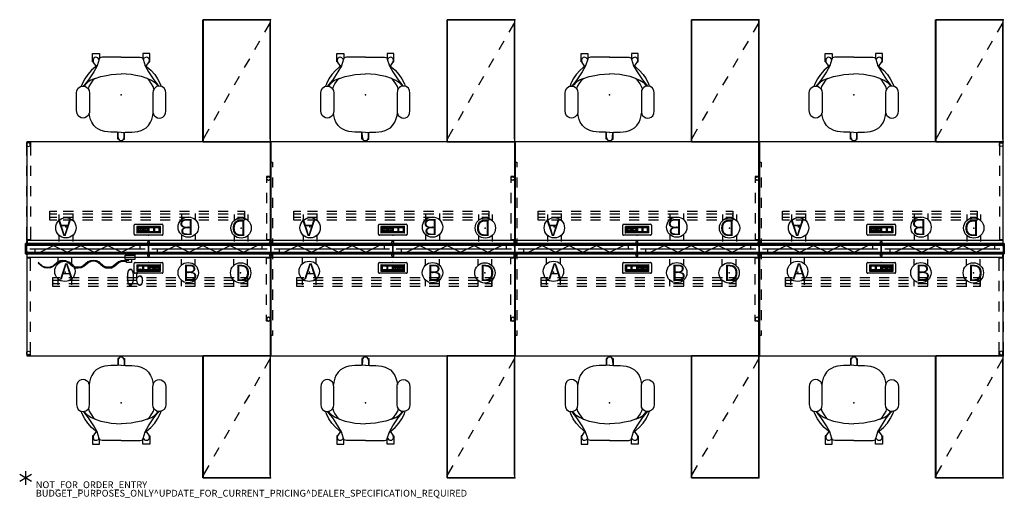
# Model space of a CAD drawing. Units: inches. Extents: x -2 to 289, y -6 to 135.
import ezdxf
from ezdxf.enums import TextEntityAlignment as Align

# ---------------------------------------------------------------- set-up
doc = ezdxf.new("R2010")
doc.units = ezdxf.units.IN
doc.header["$MEASUREMENT"] = 0
for name, color, linetype in [('ELEC', 1, 'Continuous'), ('HARDWARE', 4, 'Continuous'), ('PHWALL', 7, 'Continuous'), ('PROP-BONUS-COUNT', 7, 'Continuous'), ('PROP-BONUS-FINISH', 7, 'Continuous'), ('PROP-BONUS-PROD_NO', 7, 'Continuous'), ('SEAT', 5, 'Continuous'), ('STORAGE', 4, 'Continuous'), ('TILE', 3, 'Continuous'), ('TOPCAP', 6, 'Continuous'), ('WKSURF', 6, 'Continuous'), ('WKSURF-SUPPORT', 6, 'Continuous')]:
    doc.layers.add(name, color=color, linetype=linetype)
doc.styles.get("Standard").update_dxf_attribs({"font": 'arial.ttf'})

# ---------------------------------------------------------------- blocks, each defined once
blk = doc.blocks.new('BBUBBLET')
at = {"layer": 'PROP-BONUS-COUNT'}
for p, q in [((1.7321, -1), (-1.7321, 1)), ((1.7321, 1), (-1.7321, -1)), ((0, 2), (0, -2))]:
    blk.add_line(p, q, dxfattribs=at)
blk.add_point((0, 0), dxfattribs=at)
at = {"layer": 'PROP-BONUS-FINISH'}
blk.add_attdef('FINISH', (3, -5.5), '', height=2, dxfattribs=at)
at = {"layer": 'PROP-BONUS-PROD_NO', "flags": 8}
blk.add_attdef('PROD_NO', (3, -3), '', height=2, dxfattribs=at)
blk = doc.blocks.new('disclaimer')
blk.add_blockref('BBUBBLET', (0, 0)).add_auto_attribs({'PROD_NO': 'NOT_FOR_ORDER_ENTRY', 'FINISH': 'BUDGET_PURPOSES_ONLY^ UPDATE_FOR_CURRENT_PRICING^ DEALER_SPECIFICATION_REQUIRED'})
blk = doc.blocks.new('VFT128_42_0P')
at = {"layer": 'HARDWARE'}
for p, q in [((-0.25, 0.125), (-0.25, 0.625)), ((-0.25, 0.625), (0.25, 0.625)), ((-0.25, 0.125), (0.25, 0.125)), ((0, -3.205), (0, 0.125)), ((0.25, 0.125), (0.25, 0.625)), ((-0.25, -3.205), (0.25, -3.205)), ((-0.25, -3.705), (-0.25, -3.205)), ((-0.25, -3.705), (0.25, -3.705)), ((0.25, -3.705), (0.25, -3.205))]:
    blk.add_line(p, q, dxfattribs=at)
blk.add_point((0, 0), dxfattribs=at)
blk = doc.blocks.new('VFT110_4236J_0P')
at = {"layer": 'PHWALL'}
for p, q in [((36, -0.04), (0, -0.04)), ((0, -0.04), (0, -0.415)), ((0, -0.415), (36, -0.415)), ((36, -0.54), (0, -0.54)), ((0, -0.54), (0, -2.54)), ((0, -2.54), (36, -2.54)), ((0, -2.665), (36, -2.665)), ((0, -3.04), (0, -2.665)), ((4, -2.54), (8, -0.54)), ((8, -0.54), (12, -2.54)), ((12, -2.54), (16, -0.54)), ((16, -0.54), (20, -2.54)), ((20, -2.54), (24, -0.54)), ((24, -0.54), (28, -2.54)), ((28, -2.54), (32, -0.54)), ((36, -0.415), (36, -0.04)), ((36, -2.54), (36, -0.54)), ((36, -2.665), (36, -3.04)), ((36, -3.04), (0, -3.04))]:
    blk.add_line(p, q, dxfattribs=at)
for p in [(0, 0), (36, 0), (0, -3.08), (36, -3.08)]:
    blk.add_point(p, dxfattribs=at)
blk = doc.blocks.new('VFT16A_42BP_0P')
at = {"layer": 'HARDWARE'}
for p, q in [((0.27, -0.015), (0, -0.015)), ((0, -0.015), (0, -3.065)), ((0.27, -0.015), (0.27, -3.065)), ((0, -3.065), (0.27, -3.065))]:
    blk.add_line(p, q, dxfattribs=at)
for p in [(0, 0), (0, -3.08)]:
    blk.add_point(p, dxfattribs=at)
blk = doc.blocks.new('VFT11A_72EP_0P')
at = {"layer": 'TOPCAP'}
for p, q in [((72, -0.015), (0, -0.015)), ((0, -3.065), (0, -0.015)), ((72, -3.065), (72, -0.015)), ((0, -3.065), (72, -3.065))]:
    blk.add_line(p, q, dxfattribs=at)
for p in [(0, 0), (72, 0), (0, -3.08), (72, -3.08)]:
    blk.add_point(p, dxfattribs=at)
blk = doc.blocks.new('VFT380_3772R_0P')
at = {"layer": 'TILE'}
for p, q in [((0.26, 0.375), (71.74, 0.375)), ((0.26, 0), (0.26, 0.375)), ((71.74, 0), (0.26, 0)), ((71.74, 0.375), (71.74, 0))]:
    blk.add_line(p, q, dxfattribs=at)
for p in [(0, 0), (72, 0)]:
    blk.add_point(p, dxfattribs=at)
blk = doc.blocks.new('VFTS10_3072LF_0P')
at = {"layer": 'WKSURF'}
for p, q in [((71.94, -1), (0.06, -1)), ((0.06, -1), (0.06, -30)), ((71.94, -30), (71.94, -1)), ((0.06, -30), (71.94, -30))]:
    blk.add_line(p, q, dxfattribs=at)
for p in [(0, 0), (72, 0)]:
    blk.add_point(p, dxfattribs=at)
blk = doc.blocks.new('VFV696_57_0P')
at = {"layer": 'WKSURF'}
blk.add_point((0, 0), dxfattribs=at)
at = {"layer": 'WKSURF-SUPPORT'}
for p, q in [((0, -1.345), (0, 1.345)), ((0, 1.345), (2.05, 1.345)), ((2.05, 0.5), (0, 0.5)), ((4.76, 1.345), (7.76, 1.345)), ((7.76, 0.5), (4.76, 0.5)), ((10.47, 1.345), (13.47, 1.345)), ((13.47, 0.5), (10.47, 0.5)), ((16.18, 1.345), (19.18, 1.345)), ((19.18, 0.5), (16.18, 0.5)), ((21.89, 1.345), (24.89, 1.345)), ((24.89, 0.5), (21.89, 0.5)), ((27.6, 1.345), (30.6, 1.345)), ((30.6, 0.5), (27.6, 0.5)), ((33.31, 1.345), (36.31, 1.345)), ((36.31, 0.5), (33.31, 0.5)), ((39.02, 1.345), (42.02, 1.345)), ((42.02, 0.5), (39.02, 0.5)), ((44.73, 1.345), (47.73, 1.345)), ((47.73, 0.5), (44.73, 0.5)), ((50.44, 1.345), (53.44, 1.345)), ((53.44, 0.5), (50.44, 0.5)), ((55.35, 1.345), (57.4, 1.345)), ((57.4, 0.5), (55.35, 0.5)), ((57.4, 1.345), (57.4, -1.345)), ((2.05, -0.5), (0, -0.5)), ((2.05, -1.345), (0, -1.345)), ((7.76, -0.5), (4.76, -0.5)), ((7.76, -1.345), (4.76, -1.345)), ((13.47, -0.5), (10.47, -0.5)), ((13.47, -1.345), (10.47, -1.345)), ((19.18, -0.5), (16.18, -0.5)), ((19.18, -1.345), (16.18, -1.345)), ((24.89, -0.5), (21.89, -0.5)), ((24.89, -1.345), (21.89, -1.345)), ((30.6, -0.5), (27.6, -0.5)), ((30.6, -1.345), (27.6, -1.345)), ((36.31, -0.5), (33.31, -0.5)), ((36.31, -1.345), (33.31, -1.345)), ((42.02, -0.5), (39.02, -0.5)), ((42.02, -1.345), (39.02, -1.345)), ((47.73, -0.5), (44.73, -0.5)), ((47.73, -1.345), (44.73, -1.345)), ((53.44, -0.5), (50.44, -0.5)), ((53.44, -1.345), (50.44, -1.345)), ((57.4, -0.5), (55.35, -0.5)), ((57.4, -1.345), (55.35, -1.345))]:
    blk.add_line(p, q, dxfattribs=at)
blk = doc.blocks.new('1sayl_suspmidbck_arms_1p')
at = {"layer": 'SEAT'}
for p, q in [((-3.32, 11.49), (-2.5, 11.76)), ((-2.45, 12), (-2.61, 11.22)), ((-1.98, 12.68), (-2.45, 12)), ((-1.33, 13.02), (-1.98, 12.68)), ((-0.52, 13.13), (-1.33, 13.02)), ((4.64, 13.13), (-0.52, 13.13)), ((5.48, 13.04), (4.64, 13.13)), ((6.13, 12.7), (5.48, 13.04)), ((6.51, 12.28), (6.13, 12.7)), ((6.74, 11.79), (6.51, 12.28)), ((6.81, 11.23), (6.74, 11.79)), ((-8.76, 7.01), (-7.34, 8.73)), ((-7.34, 8.73), (-6.04, 9.88)), ((-6.78, 8.1), (-4.46, 9.64)), ((-6.04, 9.88), (-4.74, 10.74)), ((-4.89, 7.67), (-4.34, 8.93)), ((-4.74, 10.74), (-3.32, 11.49)), ((-3.32, 8.97), (-4.62, 8.02)), ((-4.46, 9.64), (-3.12, 10.74)), ((-4.34, 8.93), (-3.75, 9.84)), ((-3.75, 9.84), (-2.96, 10.59)), ((-2.45, 9.44), (-3.32, 8.97)), ((-3.12, 10.74), (-2.6, 11.2)), ((-2.96, 10.59), (-2.54, 10.92)), ((-2.61, 11.22), (-2.44, 10.45)), ((-1.77, 9.65), (-2.45, 9.44)), ((-2.44, 10.45), (-2.23, 10.09)), ((-2.23, 10.09), (-1.84, 9.68)), ((-1.84, 9.68), (-1.3, 9.43)), ((-1.3, 9.43), (-0.54, 9.36)), ((-0.54, 9.36), (4.68, 9.36)), ((4.68, 9.36), (5.18, 9.37)), ((5.18, 9.37), (5.69, 9.51)), ((6.02, 9.32), (5.36, 9.42)), ((5.69, 9.51), (6.03, 9.68)), ((7.24, 9.01), (6.02, 9.32)), ((6.03, 9.68), (6.49, 10.21)), ((6.49, 10.21), (6.72, 10.69)), ((6.72, 10.69), (6.81, 11.23)), ((8.03, 8.69), (7.24, 9.01)), ((-12.18, 8.42), (-12.18, 6.41)), ((-9.78, 8.42), (-12.18, 8.42)), ((-12.18, 6.41), (-10.64, 6.41)), ((-11.16, 5.62), (-11.08, 5.97)), ((-11.08, 5.97), (-10.96, 6.29)), ((-10.96, 6.29), (-10.53, 6.45)), ((-10.47, 6.47), (-10.92, 6.92)), ((-10.53, 6.45), (-8.56, 7.08)), ((-9.78, 8.22), (-9.78, 8.42)), ((-8.47, 7.37), (-9.78, 8.22)), ((-8.56, 7.08), (-6.78, 8.1)), ((-5.44, 6.01), (-5.76, 4.36)), ((-4.89, 7.67), (-5.44, 6.01)), ((-4.62, 8.02), (-4.89, 7.67)), ((8.98, 8.02), (8.03, 8.69)), ((9.65, 7.35), (8.98, 8.02)), ((10.08, 6.64), (9.65, 7.35)), ((10.51, 5.86), (10.08, 6.64)), ((10.75, 4.87), (10.51, 5.86)), ((-11.16, -0.02), (-11.16, 5.62)), ((-6.04, 2.98), (-6.15, 1.48)), ((-5.76, 4.36), (-6.04, 2.98)), ((10.95, 3.1), (10.75, 4.87)), ((11, 1.16), (10.95, 3.1)), ((-11.16, 0.02), (-11.16, -5.62)), ((-6.15, 1.48), (-6.23, -0.02)), ((-6.15, -1.48), (-6.23, 0.02)), ((11.03, -0.02), (11, 1.16)), ((13, 1.01), (11, 1.01)), ((11.03, 0.02), (11, -1.16)), ((12.58, 0.89), (11.01, 0.92)), ((13, 0.79), (13, 1.01)), ((-6.04, -2.98), (-6.15, -1.48)), ((11, -1.16), (10.95, -3.1)), ((13, -1.01), (11, -1.01)), ((12.58, -0.89), (11.01, -0.92)), ((13, -0.79), (13, -1.01)), ((-11.16, -5.62), (-11.08, -5.97)), ((-5.76, -4.36), (-6.04, -2.98)), ((-5.44, -6.01), (-5.76, -4.36)), ((10.75, -4.87), (10.51, -5.86)), ((10.95, -3.1), (10.75, -4.87)), ((-12.18, -6.41), (-10.64, -6.41)), ((-12.18, -8.42), (-12.18, -6.41)), ((-9.78, -8.42), (-12.18, -8.42)), ((-11.08, -5.97), (-10.96, -6.29)), ((-10.96, -6.29), (-10.53, -6.45)), ((-10.47, -6.47), (-10.92, -6.92)), ((-10.53, -6.45), (-8.56, -7.08)), ((-8.47, -7.37), (-9.78, -8.22)), ((-9.78, -8.22), (-9.78, -8.42)), ((-8.76, -7.01), (-7.34, -8.73)), ((-8.56, -7.08), (-6.78, -8.1)), ((-6.78, -8.1), (-4.46, -9.64)), ((-4.89, -7.67), (-5.44, -6.01)), ((-4.89, -7.67), (-4.34, -8.93)), ((-4.62, -8.02), (-4.89, -7.67)), ((-3.32, -8.97), (-4.62, -8.02)), ((8.03, -8.69), (7.24, -9.01)), ((8.98, -8.02), (8.03, -8.69)), ((9.65, -7.35), (8.98, -8.02)), ((10.08, -6.64), (9.65, -7.35)), ((10.51, -5.86), (10.08, -6.64)), ((-7.34, -8.73), (-6.04, -9.88)), ((-6.04, -9.88), (-4.74, -10.74)), ((-4.74, -10.74), (-3.32, -11.49)), ((-4.46, -9.64), (-3.12, -10.74)), ((-4.34, -8.93), (-3.75, -9.84)), ((-3.75, -9.84), (-2.96, -10.59)), ((-2.45, -9.44), (-3.32, -8.97)), ((-3.32, -11.49), (-2.5, -11.76)), ((-3.12, -10.74), (-2.6, -11.21)), ((-2.96, -10.59), (-2.54, -10.92)), ((-2.6, -11.25), (-2.46, -10.48)), ((-2.44, -12.03), (-2.6, -11.25)), ((-2.46, -10.48), (-2.2, -10.09)), ((-1.74, -9.66), (-2.45, -9.44)), ((-2.2, -10.09), (-1.83, -9.71)), ((-1.83, -9.71), (-1.31, -9.44)), ((-1.31, -9.44), (-0.51, -9.35)), ((-0.51, -9.35), (4.68, -9.35)), ((4.68, -9.35), (5.19, -9.38)), ((5.19, -9.38), (5.71, -9.52)), ((6.02, -9.32), (5.36, -9.42)), ((5.71, -9.52), (6.07, -9.73)), ((7.24, -9.01), (6.02, -9.32)), ((6.07, -9.73), (6.5, -10.21)), ((6.5, -10.21), (6.74, -10.71)), ((6.82, -11.24), (6.73, -11.78)), ((6.74, -10.71), (6.82, -11.24)), ((-1.96, -12.66), (-2.44, -12.03)), ((-1.31, -13.04), (-1.96, -12.66)), ((-0.52, -13.14), (-1.31, -13.04)), ((4.62, -13.14), (-0.52, -13.14)), ((5.49, -13.02), (4.62, -13.14)), ((6.12, -12.69), (5.49, -13.02)), ((6.49, -12.28), (6.12, -12.69)), ((6.73, -11.78), (6.49, -12.28))]:
    blk.add_line(p, q, dxfattribs=at)
for centre, start, end in [((-10.2, 7.43), 62.1054, 215.3067), ((12.58, 0), 0, 90), ((12.58, 0), 270, 0), ((-10.2, -7.43), 144.6933, 297.8946)]:
    blk.add_arc(centre, 0.89, start, end, dxfattribs=at)
blk.add_point((0, 0), dxfattribs=at)
blk = doc.blocks.new('VFT2G2_S30LL_0P')
at = {"layer": 'WKSURF'}
for p, q in [((0.0883, 0.89), (0.0883, -0.951)), ((0.178, 0.89), (0.0883, 0.89)), ((0.178, -0.951), (0.178, 0.89)), ((1.196, -1.082), (0.06, -1.082)), ((0.06, -1.082), (0.06, -4.942)), ((1.0963, -0.9923), (0.2193, -0.9923)), ((0.2193, -1.082), (1.0963, -1.082)), ((1.0963, -1.082), (1.0963, -0.9923)), ((1.196, -4.942), (1.196, -1.082)), ((0.06, -7.942), (0.06, -10.942)), ((1.196, -10.942), (1.196, -7.942)), ((0.06, -13.942), (0.06, -16.942)), ((1.196, -16.942), (1.196, -13.942)), ((0.06, -19.942), (0.06, -22.942)), ((1.196, -22.942), (1.196, -19.942)), ((0.06, -25.942), (0.06, -29.802)), ((1.196, -29.802), (1.196, -25.942)), ((0.128, -28.8645), (0.628, -28.6145)), ((0.128, -29.4895), (0.128, -28.8645)), ((0.628, -28.6145), (1.128, -28.8645)), ((1.128, -28.8645), (1.128, -29.4895)), ((0.06, -29.802), (1.196, -29.802)), ((0.628, -29.7395), (0.128, -29.4895)), ((1.128, -29.4895), (0.628, -29.7395))]:
    blk.add_line(p, q, dxfattribs=at)
for radius in [0.131, 0.0413]:
    blk.add_arc((0.2193, -0.951), radius, 180, 270, dxfattribs=at)
blk.add_point((0, 0), dxfattribs=at)
blk = doc.blocks.new('VFT2G2_S30RL_0P')
at = {"layer": 'WKSURF'}
for p, q in [((-0.2, -0.95), (-0.2, 0.54)), ((-0.11, 0.54), (-0.11, -0.95)), ((-1.2, -1.08), (-0.06, -1.08)), ((-1.2, -4.94), (-1.2, -1.08)), ((-1.1, -0.99), (-1.1, -1.08)), ((-0.24, -0.99), (-1.1, -0.99)), ((-1.1, -1.08), (-0.24, -1.08)), ((-0.24, -1.08), (-0.24, -0.99)), ((-0.06, -1.08), (-0.06, -4.94)), ((-1.2, -10.94), (-1.2, -7.94)), ((-0.06, -7.94), (-0.06, -10.94)), ((-1.2, -16.94), (-1.2, -13.94)), ((-0.06, -13.94), (-0.06, -16.94)), ((-1.2, -22.94), (-1.2, -19.94)), ((-0.06, -19.94), (-0.06, -22.94)), ((-1.2, -29.8), (-1.2, -25.94)), ((-0.06, -25.94), (-0.06, -29.8)), ((-0.63, -28.61), (-1.13, -28.86)), ((-1.13, -28.86), (-1.13, -29.49)), ((-0.13, -28.86), (-0.63, -28.61)), ((-0.13, -29.49), (-0.13, -28.86)), ((-0.06, -29.8), (-1.2, -29.8)), ((-1.13, -29.49), (-0.63, -29.74)), ((-0.16, -29.8), (-1.02, -29.8)), ((-0.63, -29.74), (-0.13, -29.49))]:
    blk.add_line(p, q, dxfattribs=at)
for centre, radius in [((-0.24, -0.95), 0.0452), ((-0.25, -0.94), 0.143)]:
    blk.add_arc(centre, radius, 274.7922, 355.2078, dxfattribs=at)
blk.add_point((0, 0), dxfattribs=at)
blk.add_3dface([(-0.11, 0.54), (-0.2, 0.54), (-0.2, -0.95), (-0.11, -0.95)], dxfattribs=at)
blk = doc.blocks.new('GY1323_3A03G_0P')
at = {"layer": 'ELEC'}
for p, q in [((-3.97, 0), (3.97, 0)), ((-4.24, -2.91), (-4.24, -0.26)), ((-3.49, -0.68), (-3.49, -2.54)), ((-3.45, -0.64), (3.45, -0.6)), ((-3.45, -2.58), (3.45, -2.58)), ((-3.18, -0.83), (3.15, -0.83)), ((-3.18, -2.35), (-3.18, -0.83)), ((3.15, -2.35), (-3.18, -2.35)), ((-3.03, -2.13), (-3.03, -1.04)), ((-2.96, -0.98), (-1.87, -0.98)), ((-1.87, -2.2), (-2.96, -2.2)), ((-1.81, -1.04), (-1.81, -2.13)), ((-1.43, -2.13), (-1.43, -1.04)), ((-1.36, -0.98), (-0.27, -0.98)), ((-0.27, -2.2), (-1.36, -2.2)), ((-0.21, -1.04), (-0.21, -2.13)), ((0.18, -2.13), (0.18, -1.04)), ((0.25, -0.98), (1.34, -0.98)), ((1.34, -2.2), (0.25, -2.2)), ((0.33, -2.06), (0.33, -1.12)), ((0.33, -1.12), (1.26, -1.12)), ((1.26, -2.06), (0.33, -2.06)), ((0.46, -1.19, 0), (0.57, -1.19, 0)), ((0.46, -1.36, 0), (0.46, -1.19, 0)), ((0.46, -1.55, 0), (0.46, -1.39, 0)), ((0.57, -1.55, 0), (0.46, -1.55, 0)), ((0.57, -1.19, 0), (0.57, -1.37, 0)), ((0.57, -1.4, 0), (0.57, -1.55, 0)), ((0.69, -2, 0), (0.69, -1.91, 0)), ((0.69, -2, 0), (0.79, -2, 0)), ((0.8, -2, 0), (0.9, -2, 0)), ((0.9, -2, 0), (0.9, -1.91, 0)), ((0.99, -1.19, 0), (1.1, -1.19, 0)), ((0.99, -1.36, 0), (0.99, -1.19, 0)), ((0.99, -1.55, 0), (0.99, -1.39, 0)), ((1.1, -1.55, 0), (0.99, -1.55, 0)), ((1.1, -1.19, 0), (1.1, -1.37, 0)), ((1.1, -1.4, 0), (1.1, -1.55, 0)), ((1.26, -1.12), (1.26, -2.06)), ((1.4, -1.04), (1.4, -2.13)), ((1.77, -2.13), (1.77, -1.04)), ((1.83, -0.98), (2.92, -0.98)), ((2.92, -2.2), (1.83, -2.2)), ((1.91, -2.06), (1.91, -1.12)), ((1.91, -1.12), (2.85, -1.12)), ((2.85, -2.06), (1.91, -2.06)), ((2.05, -1.19, 0), (2.16, -1.19, 0)), ((2.05, -1.36, 0), (2.05, -1.19, 0)), ((2.05, -1.55, 0), (2.05, -1.39, 0)), ((2.16, -1.55, 0), (2.05, -1.55, 0)), ((2.16, -1.19, 0), (2.16, -1.37, 0)), ((2.16, -1.4, 0), (2.16, -1.55, 0)), ((2.28, -2, 0), (2.28, -1.91, 0)), ((2.28, -2, 0), (2.38, -2, 0)), ((2.39, -2, 0), (2.49, -2, 0)), ((2.49, -2, 0), (2.49, -1.91, 0)), ((2.58, -1.19, 0), (2.69, -1.19, 0)), ((2.58, -1.36, 0), (2.58, -1.19, 0)), ((2.58, -1.55, 0), (2.58, -1.39, 0)), ((2.69, -1.55, 0), (2.58, -1.55, 0)), ((2.69, -1.19, 0), (2.69, -1.37, 0)), ((2.69, -1.4, 0), (2.69, -1.55, 0)), ((2.85, -1.12), (2.85, -2.06)), ((2.99, -1.04), (2.99, -2.13)), ((3.15, -0.83), (3.15, -2.35)), ((3.49, -2.54), (3.49, -0.64)), ((4.24, -0.27), (4.24, -2.91)), ((3.97, -3.18), (-3.97, -3.18))]:
    blk.add_line(p, q, dxfattribs=at)
for centre, radius, start, end in [((-3.97, -0.26), 0.262, 89.4455, 180.3442), ((3.98, -0.26), 0.261, 359.2084, 90.7968), ((-3.45, -0.69), 0.0485, 99.0484, 172.4285), ((-3.45, -2.53), 0.0459, 185.1005, 263.5962), ((-2.96, -1.05), 0.0653, 90.8641, 178.969), ((-2.95, -2.13), 0.0726, 184.0689, 263.8744), ((-1.87, -1.04), 0.0631, 359.3814, 90.6998), ((-1.89, -2.11), 0.0892, 284.8501, 346.9136), ((-1.36, -1.05), 0.0653, 90.8641, 178.969), ((-1.36, -2.13), 0.0726, 184.0689, 263.8744), ((-0.27, -1.04), 0.0631, 359.3814, 90.6998), ((-0.3, -2.11), 0.0892, 284.8501, 346.9136), ((0.25, -1.05), 0.0653, 90.8641, 178.969), ((0.26, -2.13), 0.0726, 184.0689, 263.8744), ((0.8, -1.92, 0), 0.103, 90.1522, 177.1377), ((0.8, -1.92, 0), 0.103, 2.8623, 81.906), ((1.34, -1.04), 0.0631, 359.3814, 90.6998), ((1.32, -2.11), 0.0892, 284.8501, 346.9136), ((1.83, -1.05), 0.0653, 90.8641, 178.969), ((1.84, -2.13), 0.0726, 184.0689, 263.8744), ((2.38, -1.92, 0), 0.103, 90.1522, 177.1377), ((2.38, -1.92, 0), 0.103, 2.8623, 81.906), ((2.92, -1.04), 0.0631, 359.3814, 90.6998), ((2.9, -2.11), 0.0892, 284.8501, 346.9136), ((3.45, -0.64), 0.043, 1.5601, 89.9307), ((3.45, -2.53), 0.0452, 276.841, 356.9508), ((-3.97, -2.91), 0.271, 181.2338, 268.7406), ((3.98, -2.92), 0.255, 267.8064, 2.144)]:
    blk.add_arc(centre, radius, start, end, dxfattribs=at)
blk.add_point((0, 0), dxfattribs=at)
blk = doc.blocks.new('VFT2G2_S20RL_0P')
at = {"layer": 'WKSURF'}
for p, q in [((-0.2, -0.95), (-0.2, 0.54)), ((-0.11, 0.54), (-0.11, -0.95)), ((-1.2, -1.08), (-0.06, -1.08)), ((-1.2, -2.94), (-1.2, -1.08)), ((-1.1, -0.99), (-1.1, -1.08)), ((-0.24, -0.99), (-1.1, -0.99)), ((-1.1, -1.08), (-0.24, -1.08)), ((-0.24, -1.08), (-0.24, -0.99)), ((-0.06, -1.08), (-0.06, -2.94)), ((-1.2, -8.94), (-1.2, -5.94)), ((-0.06, -5.94), (-0.06, -8.94)), ((-1.2, -14.94), (-1.2, -11.94)), ((-0.06, -11.94), (-0.06, -14.94)), ((-1.2, -19.8), (-1.2, -17.94)), ((-0.06, -19.8), (-1.2, -19.8)), ((-0.63, -18.61), (-1.13, -18.86)), ((-1.13, -18.86), (-1.13, -19.49)), ((-1.13, -19.49), (-0.63, -19.74)), ((-0.16, -19.8), (-1.02, -19.8)), ((-0.13, -18.86), (-0.63, -18.61)), ((-0.63, -19.74), (-0.13, -19.49)), ((-0.13, -19.49), (-0.13, -18.86)), ((-0.06, -17.94), (-0.06, -19.8))]:
    blk.add_line(p, q, dxfattribs=at)
for centre, radius in [((-0.24, -0.95), 0.0452), ((-0.25, -0.94), 0.143)]:
    blk.add_arc(centre, radius, 274.7922, 355.2078, dxfattribs=at)
blk.add_point((0, 0), dxfattribs=at)
blk.add_3dface([(-0.11, 0.54), (-0.2, 0.54), (-0.2, -0.95), (-0.11, -0.95)], dxfattribs=at)
blk = doc.blocks.new('VFT2G2_S20LL_0P')
at = {"layer": 'WKSURF'}
for p, q in [((0.0883, 0.89), (0.0883, -0.951)), ((0.178, 0.89), (0.0883, 0.89)), ((0.178, -0.951), (0.178, 0.89)), ((1.196, -1.082), (0.06, -1.082)), ((0.06, -1.082), (0.06, -2.942)), ((1.0963, -0.9923), (0.2193, -0.9923)), ((0.2193, -1.082), (1.0963, -1.082)), ((1.0963, -1.082), (1.0963, -0.9923)), ((1.196, -2.942), (1.196, -1.082)), ((0.06, -5.942), (0.06, -8.942)), ((1.196, -8.942), (1.196, -5.942)), ((0.06, -11.942), (0.06, -14.942)), ((1.196, -14.942), (1.196, -11.942)), ((0.06, -17.942), (0.06, -19.802)), ((0.06, -19.802), (1.196, -19.802)), ((0.128, -18.8645), (0.628, -18.6145)), ((0.128, -19.4895), (0.128, -18.8645)), ((0.628, -19.7395), (0.128, -19.4895)), ((0.628, -18.6145), (1.128, -18.8645)), ((1.128, -19.4895), (0.628, -19.7395)), ((1.128, -18.8645), (1.128, -19.4895)), ((1.196, -19.802), (1.196, -17.942))]:
    blk.add_line(p, q, dxfattribs=at)
for radius in [0.131, 0.0413]:
    blk.add_arc((0.2193, -0.951), radius, 180, 270, dxfattribs=at)
blk.add_point((0, 0), dxfattribs=at)
blk = doc.blocks.new('VFT290_30L_0P')
at = {"layer": 'WKSURF'}
for p, q in [((0.0625, 0), (0.5625, 0)), ((0.0625, -1.5), (0.0625, 0)), ((0.5625, 0), (0.5625, -1.5)), ((0.0625, -0.875), (0.5625, -0.875)), ((0.0625, -7.5), (0.0625, -4.5)), ((0.5625, -4.5), (0.5625, -7.5)), ((0.0625, -13.5), (0.0625, -10.5)), ((0.5625, -10.5), (0.5625, -13.5)), ((0.0625, -19.5), (0.0625, -16.5)), ((0.5625, -16.5), (0.5625, -19.5)), ((0.0625, -24), (0.0625, -22.5)), ((0.5625, -22.5), (0.5625, -24)), ((0.5625, -24), (0.0625, -24))]:
    blk.add_line(p, q, dxfattribs=at)
blk.add_point((0, 0), dxfattribs=at)
blk = doc.blocks.new('VFT290_30R_0P')
at = {"layer": 'WKSURF'}
for p, q in [((-0.5625, 0), (-0.0625, 0)), ((-0.5625, -1.5), (-0.5625, 0)), ((-0.0625, 0), (-0.0625, -1.5)), ((-0.5625, -0.875), (-0.0625, -0.875)), ((-0.5625, -7.5), (-0.5625, -4.5)), ((-0.0625, -4.5), (-0.0625, -7.5)), ((-0.5625, -13.5), (-0.5625, -10.5)), ((-0.0625, -10.5), (-0.0625, -13.5)), ((-0.5625, -19.5), (-0.5625, -16.5)), ((-0.0625, -16.5), (-0.0625, -19.5)), ((-0.5625, -24), (-0.5625, -22.5)), ((-0.0625, -22.5), (-0.0625, -24)), ((-0.0625, -24), (-0.5625, -24))]:
    blk.add_line(p, q, dxfattribs=at)
blk.add_point((0, 0), dxfattribs=at)
blk = doc.blocks.new('VFT150_36_0P')
at = {"layer": 'ELEC', "linetype": 'Continuous'}
blk.add_line((1, -1.54), (35.000032, -1.54), dxfattribs=at)
at = {"layer": 'ELEC'}
for p, q in [((2.5, -1.54), (2.5, -3.04)), ((33.500032, -1.54), (33.500032, -0.04))]:
    blk.add_line(p, q, dxfattribs=at)
blk.add_point((0, 0), dxfattribs=at)
blk = doc.blocks.new('VFF800_36202LNT_0P')
at = {"layer": 'STORAGE'}
for p, q in [((0.79, -0.06), (3.7, -1.74)), ((6.3, -3.23), (8.9, -4.73)), ((11.5, -6.23), (14.1, -7.72)), ((16.7, -9.22), (19.3, -10.72)), ((21.9, -12.21), (24.5, -13.71)), ((27.1, -15.2), (29.7, -16.7)), ((32.3, -18.2), (35.22, -19.88))]:
    blk.add_line(p, q, dxfattribs=at)
blk.add_lwpolyline([(36, -19.88), (36, 0), (35.22, 0), (35.22, -0.06), (0.79, -0.06), (0.79, 0), (0, 0), (0, -19.88)], close=True, dxfattribs=at)
for p in [(0, 0), (36, 0)]:
    blk.add_point(p, dxfattribs=at)
blk = doc.blocks.new('2FF888_200136L_0P')
at = {"layer": 'STORAGE'}
blk.add_lwpolyline([(0.04, -0.06), (35.96, -0.06), (35.96, -19.93), (0.04, -19.93)], close=True, dxfattribs=at)
for p in [(0, 0), (36, 0)]:
    blk.add_point(p, dxfattribs=at)
blk = doc.blocks.new('VFT155_B_0P')
at = {"layer": 'ELEC', "linetype": 'Continuous'}
for p, q in [((-2.019386, 2.198798), (-2.019386, 3.964442)), ((1.949386, 3.964442), (1.949386, 2.214458)), ((-2.019386, -4.004314), (-2.019386, -2.25433)), ((1.949386, -2.316814), (1.949386, -4.004314))]:
    blk.add_line(p, q, dxfattribs=at)
blk.add_circle((-0.003758, -0.051202), 3, dxfattribs=at)
at = {"layer": 'ELEC'}
blk.add_point((0, 0), dxfattribs=at)
blk.add_text('B', height=4.771908, dxfattribs=at).set_placement((-1.615139, -2.44183))
blk = doc.blocks.new('VFT155_DN_0P')
at = {"layer": 'ELEC', "linetype": 'Continuous'}
for p, q in [((-2.019386, 2.198798), (-2.019386, 3.964442)), ((1.949386, 3.964442), (1.949386, 2.214458)), ((-2.019386, -4.004314), (-2.019386, -2.25433)), ((1.949386, -2.316814), (1.949386, -4.004314))]:
    blk.add_line(p, q, dxfattribs=at)
blk.add_circle((-0.003758, -0.051202), 3, dxfattribs=at)
at = {"layer": 'ELEC'}
blk.add_point((0, 0), dxfattribs=at)
blk.add_text('D', height=4.771908, dxfattribs=at).set_placement((-1.615139, -2.44183))
blk = doc.blocks.new('VFT155_A_0P')
at = {"layer": 'ELEC', "linetype": 'Continuous'}
for p, q in [((-2.065653, 2.507694), (-2.065653, 4.273338)), ((1.903119, 4.273338), (1.903119, 2.523354)), ((-2.065653, -3.695418), (-2.065653, -1.945434)), ((1.903119, -2.007918), (1.903119, -3.695418))]:
    blk.add_line(p, q, dxfattribs=at)
blk.add_circle((-0.050025, 0.257694), 3, dxfattribs=at)
at = {"layer": 'ELEC'}
blk.add_point((0, 0), dxfattribs=at)
blk.add_text('A', height=4.771908, dxfattribs=at).set_placement((-1.609924, -2.132934))
blk = doc.blocks.new('VFT140_06_0P')
at = {"layer": 'ELEC', "linetype": 'Continuous'}
for p, q in [((-2.875032, 0), (0, 0)), ((-2.875032, -1.249968), (-2.875032, 0)), ((0, 0), (0, -1.249968)), ((-27.124968, -3.312468), (-28.562484, -2.0625)), ((-27.375, -3.375), (-28.562484, -2.312436)), ((-22.875, -1.999968), (-24.249984, -3.249936)), ((-22.624968, -2.124936), (-24.062484, -3.375)), ((-22.062468, -1.6875), (-22.875, -1.999968)), ((-21.874968, -1.875), (-22.624968, -2.124936)), ((-21.249984, -1.562436), (-22.062468, -1.6875)), ((-21.249984, -1.749936), (-21.874968, -1.875)), ((-20.374968, -1.624968), (-21.249984, -1.562436)), ((-20.562468, -1.812468), (-21.249984, -1.749936)), ((-19.812468, -2.124936), (-20.562468, -1.812468)), ((-19.624968, -2.0625), (-20.374968, -1.624968)), ((-19.125, -2.687436), (-19.812468, -2.124936)), ((-18.874968, -2.687436), (-19.624968, -2.0625)), ((-18.437484, -3.375), (-19.125, -2.749968)), ((-18.1875, -3.249936), (-18.874968, -2.625)), ((-13.875, -1.999968), (-15.375, -3.249936)), ((-13.562532, -2.187468), (-15.062484, -3.375)), ((-13.125, -1.624968), (-13.875, -1.999968)), ((-12.874968, -1.875), (-13.562532, -2.187468)), ((-12.312468, -1.562436), (-13.125, -1.624968)), ((-12.250032, -1.812468), (-12.874968, -1.875)), ((-11.374968, -1.624968), (-12.312468, -1.562436)), ((-11.562468, -1.875), (-12.250032, -1.812468)), ((-10.875, -2.187468), (-11.562468, -1.875)), ((-10.562532, -1.999968), (-11.374968, -1.624968)), ((-9.375, -3.437436), (-10.875, -2.187468)), ((-9.124968, -3.249936), (-10.562532, -1.999968)), ((-4.875, -1.999968), (-6.375, -3.249936)), ((-4.624968, -2.124936), (-6.062532, -3.375)), ((-4.062468, -1.624968), (-4.875, -1.999968)), ((-3.874968, -1.875), (-4.624968, -2.124936)), ((-3.250032, -1.562436), (-4.062468, -1.624968)), ((-3.250032, -1.875), (-3.874968, -1.875)), ((-2.500032, -1.624968), (-3.250032, -1.562436)), ((-2.500032, -1.937436), (-3.250032, -1.875)), ((0, -1.249968), (-2.875032, -1.249968)), ((-2.500032, -1.437468), (-1.812468, -1.437468)), ((-2.500032, -2.124936), (-2.500032, -1.437468)), ((-1.000032, -2.124936), (-2.500032, -2.124936)), ((-1.000032, -1.249968), (-1.000032, -2.124936)), ((-26.562468, -3.75), (-27.375, -3.375)), ((-26.374968, -3.5625), (-27.124968, -3.312468)), ((-25.749984, -3.812436), (-26.562468, -3.75)), ((-25.749984, -3.624936), (-26.374968, -3.5625)), ((-25.125, -3.5625), (-25.749984, -3.624936)), ((-24.874968, -3.75), (-25.749984, -3.812436)), ((-24.249984, -3.249936), (-25.125, -3.5625)), ((-24.062484, -3.375), (-24.874968, -3.75)), ((-17.562468, -3.812436), (-18.437484, -3.375)), ((-17.374968, -3.5625), (-18.1875, -3.249936)), ((-16.749984, -3.874968), (-17.562468, -3.812436)), ((-16.749984, -3.5625), (-17.374968, -3.5625)), ((-16.125, -3.499968), (-16.749984, -3.5625)), ((-15.874968, -3.75), (-16.749984, -3.874968)), ((-15.375, -3.249936), (-16.125, -3.499968)), ((-15.062484, -3.375), (-15.874968, -3.75)), ((-8.562468, -3.812436), (-9.375, -3.437436)), ((-8.374968, -3.499968), (-9.124968, -3.249936)), ((-7.750032, -3.874968), (-8.562468, -3.812436)), ((-7.750032, -3.5625), (-8.374968, -3.499968)), ((-7.062468, -3.5625), (-7.750032, -3.5625)), ((-6.874968, -3.812436), (-7.750032, -3.874968)), ((-6.375, -3.249936), (-7.062468, -3.5625)), ((-6.062532, -3.375), (-6.874968, -3.812436))]:
    blk.add_line(p, q, dxfattribs=at)
at = {"layer": 'ELEC'}
blk.add_line((-1.812468, -1.437468), (-1.812468, -1.249968), dxfattribs=at)
blk.add_point((0, 0), dxfattribs=at)
at = {"layer": 'ELEC', "width": 0.7}
blk.add_text('06', height=5, dxfattribs=at).set_placement((0, -9), align=Align.CENTER)

msp = doc.modelspace()

# ---------------------------------------------------------------- block references
for name, p, rotation in [('2FF888_200136L_0P', (72.21, 135.08), 270), ('VFF800_36202LNT_0P', (72.21, 135.08), 270), ('2FF888_200136L_0P', (144.21, 135.08), 270), ('VFF800_36202LNT_0P', (144.21, 135.08), 270), ('2FF888_200136L_0P', (216.21, 135.08), 270), ('VFF800_36202LNT_0P', (216.21, 135.08), 270), ('2FF888_200136L_0P', (288.21, 135.08), 270), ('VFF800_36202LNT_0P', (288.21, 135.08), 270), ('1sayl_suspmidbck_arms_1p', (28.19, 112.9), 270), ('1sayl_suspmidbck_arms_1p', (100.19, 112.9), 270), ('1sayl_suspmidbck_arms_1p', (172.19, 112.9), 270), ('1sayl_suspmidbck_arms_1p', (244.19, 112.9), 270), ('VFTS10_3072LF_0P', (72.27, 69.08), 180), ('VFT2G2_S30RL_0P', (0.27, 69.08), 180), ('VFTS10_3072LF_0P', (144.27, 69.08), 180), ('VFTS10_3072LF_0P', (216.27, 69.08), 180), ('VFTS10_3072LF_0P', (288.27, 69.08), 180), ('VFT2G2_S30LL_0P', (288.27, 69.08), 180), ('VFT290_30R_0P', (72.27, 69.08), 180), ('VFT290_30R_0P', (144.27, 69.08), 180), ('VFT290_30R_0P', (216.27, 69.08), 180), ('VFT2G2_S20LL_0P', (72.27, 69.08), 180), ('VFT2G2_S20LL_0P', (144.27, 69.08), 180), ('VFT2G2_S20LL_0P', (216.27, 69.08), 180), ('VFV696_57_0P', (64.53, 77.34), 180), ('VFV696_57_0P', (136.53, 77.34), 180), ('VFV696_57_0P', (208.53, 77.34), 180), ('VFV696_57_0P', (280.53, 77.34), 180), ('VFT155_A_0P', (11.84, 73.99), 180), ('VFT155_B_0P', (47.97, 73.9), 180), ('VFT155_DN_0P', (63.53, 73.63), 180), ('VFT155_A_0P', (83.84, 73.99), 180), ('VFT155_B_0P', (119.97, 73.9), 180), ('VFT155_DN_0P', (135.53, 73.63), 180), ('VFT155_A_0P', (155.84, 73.99), 180), ('VFT155_B_0P', (191.97, 73.9), 180), ('VFT155_DN_0P', (207.53, 73.63), 180), ('VFT155_A_0P', (227.84, 73.99), 180), ('VFT155_B_0P', (263.97, 73.9), 180), ('VFT155_DN_0P', (279.53, 73.63), 180), ('GY1323_3A03G_0P', (36.27, 71.58), 180), ('GY1323_3A03G_0P', (108.27, 71.58), 180), ('GY1323_3A03G_0P', (180.27, 71.58), 180), ('GY1323_3A03G_0P', (252.27, 71.58), 180), ('VFT16A_42BP_0P', (0.27, 66), 180), ('VFT380_3772R_0P', (72.27, 69.08), 180), ('VFT380_3772R_0P', (144.27, 69.08), 180), ('VFT380_3772R_0P', (216.27, 69.08), 180), ('VFT380_3772R_0P', (288.27, 69.08), 180), ('1sayl_suspmidbck_arms_1p', (28.19, 22.18), 90), ('2FF888_200136L_0P', (72.21, 36), 270), ('VFF800_36202LNT_0P', (72.21, 36), 270), ('1sayl_suspmidbck_arms_1p', (100.19, 22.18), 90), ('2FF888_200136L_0P', (144.21, 36), 270), ('VFF800_36202LNT_0P', (144.21, 36), 270), ('1sayl_suspmidbck_arms_1p', (172.19, 22.18), 90), ('2FF888_200136L_0P', (216.21, 36), 270), ('VFF800_36202LNT_0P', (216.21, 36), 270), ('1sayl_suspmidbck_arms_1p', (244.19, 22.18), 90), ('2FF888_200136L_0P', (288.21, 36), 270), ('VFF800_36202LNT_0P', (288.21, 36), 270)]:
    msp.add_blockref(name, p, dxfattribs=dict(rotation=rotation))
for name, p in [('VFT128_42_0P', (36.27, 69.08)), ('VFT128_42_0P', (72.27, 69.08)), ('VFT128_42_0P', (108.27, 69.08)), ('VFT128_42_0P', (144.27, 69.08)), ('VFT128_42_0P', (180.27, 69.08)), ('VFT128_42_0P', (216.27, 69.08)), ('VFT128_42_0P', (252.27, 69.08)), ('VFT110_4236J_0P', (0.27, 69.08)), ('VFT11A_72EP_0P', (0.27, 69.08)), ('VFT150_36_0P', (0.27, 69.08)), ('VFT2G2_S30LL_0P', (0.27, 66)), ('VFT110_4236J_0P', (36.27, 69.08)), ('VFT150_36_0P', (36.27, 69.08)), ('VFT110_4236J_0P', (72.27, 69.08)), ('VFT11A_72EP_0P', (72.27, 69.08)), ('VFT150_36_0P', (72.27, 69.08)), ('VFT110_4236J_0P', (108.27, 69.08)), ('VFT150_36_0P', (108.27, 69.08)), ('VFT110_4236J_0P', (144.27, 69.08)), ('VFT11A_72EP_0P', (144.27, 69.08)), ('VFT150_36_0P', (144.27, 69.08)), ('VFT110_4236J_0P', (180.27, 69.08)), ('VFT150_36_0P', (180.27, 69.08)), ('VFT110_4236J_0P', (216.27, 69.08)), ('VFT11A_72EP_0P', (216.27, 69.08)), ('VFT150_36_0P', (216.27, 69.08)), ('VFT110_4236J_0P', (252.27, 69.08)), ('VFT150_36_0P', (252.27, 69.08)), ('VFT16A_42BP_0P', (288.27, 69.08)), ('VFT380_3772R_0P', (0.27, 66)), ('VFTS10_3072LF_0P', (0.27, 66)), ('VFT140_06_0P', (32.24, 65.67)), ('VFT155_A_0P', (11.66, 60.65)), ('VFT155_B_0P', (47.97, 60.56)), ('VFT155_DN_0P', (63.41, 60.5)), ('VFT2G2_S20RL_0P', (72.27, 66)), ('VFT380_3772R_0P', (72.27, 66)), ('VFTS10_3072LF_0P', (72.27, 66)), ('VFT290_30L_0P', (72.27, 66)), ('VFT155_A_0P', (83.66, 60.65)), ('VFT155_B_0P', (119.97, 60.56)), ('VFT155_DN_0P', (135.41, 60.5)), ('VFT2G2_S20RL_0P', (144.27, 66)), ('VFT380_3772R_0P', (144.27, 66)), ('VFTS10_3072LF_0P', (144.27, 66)), ('VFT290_30L_0P', (144.27, 66)), ('VFT155_A_0P', (155.66, 60.65)), ('VFT155_B_0P', (191.97, 60.56)), ('VFT155_DN_0P', (207.41, 60.5)), ('VFT2G2_S20RL_0P', (216.27, 66)), ('VFT380_3772R_0P', (216.27, 66)), ('VFTS10_3072LF_0P', (216.27, 66)), ('VFT290_30L_0P', (216.27, 66)), ('VFT155_A_0P', (227.66, 60.65)), ('VFT155_B_0P', (263.97, 60.56)), ('VFT155_DN_0P', (279.41, 60.5)), ('VFT2G2_S30RL_0P', (288.27, 66)), ('GY1323_3A03G_0P', (36.27, 63.5)), ('GY1323_3A03G_0P', (108.27, 63.5)), ('GY1323_3A03G_0P', (180.27, 63.5)), ('GY1323_3A03G_0P', (252.27, 63.5)), ('VFV696_57_0P', (8.01, 57.74)), ('VFV696_57_0P', (80.01, 57.74)), ('VFV696_57_0P', (152.01, 57.74)), ('VFV696_57_0P', (224.01, 57.74)), ('disclaimer', (0, 0))]:
    msp.add_blockref(name, p)

doc.saveas('drawing.dxf')
